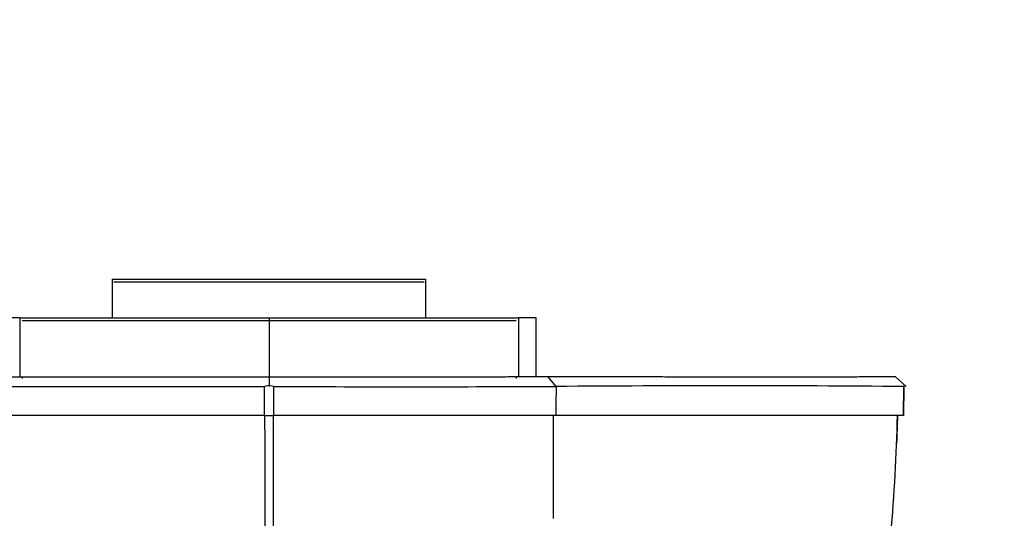
# Paper-space layout 'Layout1' of a CAD drawing. Units: millimetres. Extents: x 0 to 1750, y 0 to 2469.
# Drawn here: x 997 to 1047, y 1755 to 1781 of the extents above; entities that cross this region are included whole.
import ezdxf
from ezdxf import colors
from ezdxf.entities.mleader import LeaderData, LeaderLine
from ezdxf.math import Vec2, Vec3

# ---------------------------------------------------------------- set-up
doc = ezdxf.new("R2010")
doc.units = ezdxf.units.MM
doc.layers.add('DV1_Défaut', color=7, linetype='Continuous')
doc.layers.add('Défaut', color=7, linetype='Continuous')

# ---------------------------------------------------------------- blocks, each defined once
blk = doc.blocks.new('_DOT')
at = {"color": 0}
blk.add_line((0, 0), (-1, 0), dxfattribs=at)
at = {"color": 0, "const_width": 0.333}
blk.add_lwpolyline([(-0.1665, 0, 1), (0.1665, 0, 1)], format="xyb", close=True, dxfattribs=at)
blk = doc.blocks.new('SE')
at = {"layer": 'DV1_Défaut', "color": 7, "linetype": 'Continuous'}
for p, q in [((1001.439, 1767.363), (1017.599, 1767.363)), ((1001.439, 1767.363), (1001.439, 1765.36)), ((1001.519, 1767.23), (1017.519, 1767.23)), ((1017.599, 1765.36), (1017.599, 1767.363)), ((996.666, 1765.36), (995.754, 1765.36)), ((996.666, 1765.36), (996.666, 1762.332)), ((996.666, 1765.36), (1009.519, 1765.36)), ((996.793, 1765.23), (1009.519, 1765.23)), ((1009.519, 1765.36), (1022.372, 1765.36)), ((1009.519, 1765.36), (1009.519, 1762.332)), ((1009.519, 1765.23), (1009.519, 1762.23)), ((1009.519, 1765.23), (1022.245, 1765.23)), ((1022.372, 1765.36), (1022.372, 1762.332)), ((1023.284, 1765.36), (1022.372, 1765.36)), ((1023.284, 1762.332), (1023.284, 1765.36)), ((1023.284, 1762.332), (1023.284, 1765.36)), ((995.144, 1762.33), (1009.523, 1762.33)), ((996.793, 1762.332), (996.793, 1762.23)), ((1009.29, 1761.836), (1009.518, 1761.886)), ((1009.519, 1762.33), (1009.518, 1761.824)), ((1009.518, 1761.886), (1009.747, 1761.836)), ((1022.245, 1762.332), (1022.245, 1762.23)), ((1024.316, 1761.828), (1023.897, 1762.33)), ((1042.358, 1761.824), (1041.804, 1762.33)), ((1042.241, 1761.836), (1042.29, 1761.886)), ((1009.291, 1760.331), (1009.29, 1761.823)), ((1009.747, 1761.823), (1009.747, 1760.331)), ((1042.241, 1761.823), (1042.221, 1760.331)), ((1042.221, 1760.331), (1042.241, 1761.823)), ((1009.291, 1760.331), (994.735, 1760.331)), ((1009.291, 1760.331), (1009.747, 1760.331)), ((1024.302, 1760.331), (1009.747, 1760.331)), ((1042.221, 1760.331), (1024.302, 1760.331))]:
    blk.add_line(p, q, dxfattribs=at)
for centre, radius, start, end in [((1002.852, 4765.352), 3003.536, 269.845052, 270.12276), ((1016.638, 3919.982), 2158.17, 269.817132, 270.203714), ((1102.563, 1760.597), 78.261, 179.1007, 180.19487), ((1033.108, 602.199), 1159.66, 89.548474, 90.434607), ((7275.996, 1765.986), 6266.708, 180.0517019, 180.4869115), ((-5243.85, 1765.909), 6253.6, 359.5127648, 359.9488885), ((3159.833, 1756.216), 2135.678, 179.889617, 180.032047)]:
    blk.add_arc(centre, radius, start, end, dxfattribs=at)
for points, degree, knots in [([(1009.523, 1762.33), (1015.108, 1762.33), (1018.85, 1762.33), (1022.535, 1762.33), (1023.898, 1762.332)], 2, [0, 0, 0, 0.5, 0.5, 1, 1, 1]), ([(1023.898, 1762.332), (1029.973, 1762.33), (1034.56, 1762.33), (1039.218, 1762.33), (1041.804, 1762.331)], 2, [0, 0, 0, 0.5, 0.5, 1, 1, 1]), ([(1024.216, 1712.73), (1025.833, 1713.926), (1027.333, 1715.287), (1030.189, 1718.457), (1031.492, 1720.29), (1033.134, 1723.243), (1033.617, 1724.269), (1034.548, 1726.343), (1034.995, 1727.392), (1036.27, 1730.559), (1037.037, 1732.704), (1039.088, 1739.216), (1040.122, 1743.665), (1041.451, 1752.176), (1041.813, 1756.245), (1041.903, 1760.331)], 3, [0, 0, 0, 0, 0.114126, 0.114126, 0.244488, 0.244488, 0.30967, 0.30967, 0.374851, 0.374851, 0.505214, 0.505214, 0.76594, 0.76594, 1, 1, 1, 1])]:
    blk.add_open_spline(points, degree=degree, knots=knots, dxfattribs=at)
blk.add_open_spline([(1041.902, 1760.331), (1041.892, 1759.847), (1041.877, 1759.364), (1041.859, 1758.881)], degree=3, dxfattribs=at)

psp = doc.layouts.get("Layout1")

# ---------------------------------------------------------------- block references
at = {"layer": 'Défaut'}
psp.add_blockref('SE', (0, 0), dxfattribs=at)

# ---------------------------------------------------------------- leaders
at = {"layer": 'Défaut', "color": 7, "linetype": 'Continuous'}
ml = psp.add_multileader_mtext('Standard', dxfattribs=at)
ml.set_content('{\\pxsm0.9;\\fSolid Edge ISO|b1||i0||c0|p34;\\W1.;27/06/2016\\P}', color=256)
ml.set_leader_properties()
ml.set_arrow_properties(name='DOT')
ml.build(insert=Vec2(0, 0))
ml.multileader.update_dxf_attribs({"leader_type": 0, "dogleg_length": 0, "arrow_head_size": 12})
ctx = ml.context
ctx.base_point, ctx.char_height, ctx.arrow_head_size, ctx.landing_gap_size = Vec3(1660.091, 2462.304), 12, 12, 4.2
notes = []
notes.append((ctx, [(0, (0, 0, 0), (0, 0), (1, 0), 1, [])]))
ctx.mtext.insert = Vec3(1664.291, 2468.424)
for ctx, leaders in notes:
    for number, flags, end, landing, length, lines in leaders:
        leader = LeaderData()
        leader.index, (leader.has_last_leader_line, leader.has_dogleg_vector, leader.attachment_direction) = number, flags
        leader.last_leader_point, leader.dogleg_vector, leader.dogleg_length = Vec3(end), Vec3(landing), length
        for number, points, colour, breaks in lines:
            line = LeaderLine()
            line.index, line.vertices, line.color, line.breaks = number, Vec3.list(points), colors.encode_raw_color(colour), breaks
            leader.lines.append(line)
        ctx.leaders.append(leader)

doc.saveas('drawing.dxf')
